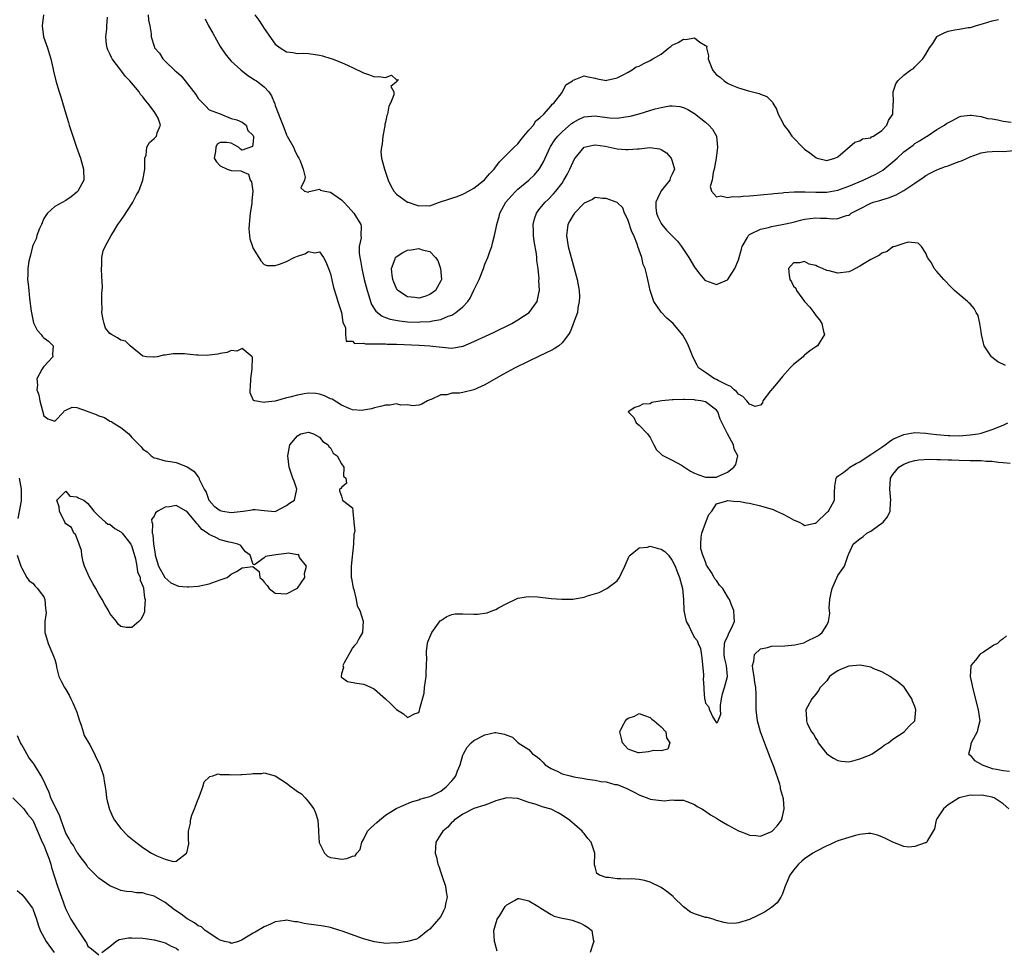
# Model space of a CAD drawing. Units: inches. Extents: x 2547943 to 2550000, y 1518000 to 1521000.
# Drawn here: x 2549713 to 2549891, y 1518288 to 1518456 of the extents above; entities that cross this region are included whole.
import ezdxf

# ---------------------------------------------------------------- set-up
doc = ezdxf.new("R2010")
doc.units = ezdxf.units.IN
doc.header["$MEASUREMENT"] = 0
doc.layers.add('LD25471518_2ft', color=133, linetype='Continuous')

msp = doc.modelspace()

# ---------------------------------------------------------------- linework, layer by layer
at = {"layer": 'LD25471518_2ft'}
for points, elevation in [([(2549716.98, 1518457), (2549716.7, 1518455), (2549716.98, 1518453), (2549717.68, 1518451), (2549718, 1518450), (2549718.28, 1518449), (2549718.62, 1518447.38), (2549718.78, 1518446.78), (2549719.19, 1518445), (2549719.81, 1518443), (2549720.12, 1518442.12), (2549720.98, 1518439.02), (2549721.49, 1518437.49), (2549721.62, 1518437), (2549722.28, 1518435), (2549722.94, 1518433), (2549723.64, 1518431), (2549724.24, 1518429), (2549724.27, 1518427), (2549723.2, 1518425), (2549723, 1518424.82), (2549721.99, 1518424.01), (2549721, 1518423.31), (2549719, 1518422.21), (2549717.67, 1518421), (2549717.38, 1518420.62), (2549717, 1518420.04), (2549716.58, 1518419), (2549716.22, 1518418.22), (2549715.77, 1518417), (2549715.63, 1518416.37), (2549715, 1518415.18), (2549714.94, 1518415), (2549714.59, 1518413.41), (2549714.45, 1518413), (2549714.31, 1518412.31), (2549714.13, 1518411), (2549714.12, 1518409.88), (2549714.08, 1518409), (2549714.18, 1518408.18), (2549714.27, 1518407), (2549714.42, 1518405.58), (2549714.72, 1518403.28), (2549715, 1518401.73), (2549715.16, 1518401.16), (2549715.79, 1518399.79), (2549716.52, 1518399), (2549716.7, 1518398.7), (2549717, 1518398.41), (2549717.85, 1518397.85), (2549718.73, 1518397), (2549718.59, 1518395.41), (2549718.62, 1518395), (2549717, 1518393.24), (2549716.84, 1518393), (2549716.68, 1518392.68), (2549715.72, 1518391), (2549715.85, 1518389.85), (2549715.76, 1518389), (2549716.11, 1518388.11), (2549716.29, 1518387), (2549717, 1518384.29), (2549717.73, 1518383.73), (2549719, 1518383.29), (2549720.62, 1518385), (2549720.77, 1518385.23), (2549721, 1518385.31), (2549722.13, 1518385.87), (2549723, 1518385.79), (2549724.85, 1518385.15), (2549725, 1518385.09), (2549725.18, 1518385), (2549726.52, 1518384.52), (2549727, 1518384.3), (2549728, 1518384), (2549729, 1518383.32), (2549729.26, 1518383.26), (2549729.57, 1518383), (2549731, 1518382.16), (2549732.44, 1518381), (2549733, 1518380.38), (2549734.31, 1518379), (2549734.67, 1518378.67), (2549735, 1518378.21), (2549735.76, 1518377.76), (2549736.5, 1518377), (2549737, 1518376.65), (2549737.42, 1518376.58), (2549739, 1518376.12), (2549740, 1518376), (2549741, 1518375.85), (2549743, 1518375.04), (2549744.25, 1518374.25), (2549745, 1518373.23), (2549745.12, 1518373.12), (2549745.2, 1518372.8), (2549746.09, 1518371), (2549746.46, 1518370.46), (2549746.97, 1518369), (2549747, 1518368.96), (2549747.93, 1518367.93), (2549749, 1518367.1), (2549749.46, 1518367), (2549751, 1518366.78), (2549753.14, 1518367), (2549754.78, 1518367.22), (2549755, 1518367.28), (2549755.32, 1518367.32), (2549757, 1518367.11), (2549759, 1518366.96), (2549759.11, 1518367), (2549761, 1518368.02), (2549761.58, 1518368.42), (2549762.46, 1518369), (2549762.92, 1518371), (2549762.43, 1518372.43), (2549762.17, 1518373), (2549761.88, 1518373.88), (2549761.53, 1518375), (2549761.26, 1518377), (2549761.65, 1518379), (2549763, 1518380.68), (2549763.63, 1518381), (2549765, 1518381.31), (2549765.93, 1518381), (2549767, 1518380.41), (2549767.62, 1518379.62), (2549768.61, 1518379), (2549768.7, 1518378.7), (2549769, 1518378.47), (2549769.51, 1518377.51), (2549770.23, 1518377), (2549771, 1518375.57), (2549771.42, 1518375), (2549771.37, 1518373.37), (2549771.78, 1518373), (2549771.93, 1518372.07), (2549771, 1518371.27), (2549770.9, 1518371.1), (2549770.64, 1518371), (2549770.67, 1518370.67), (2549771, 1518369.72), (2549771.19, 1518369), (2549773, 1518367.61), (2549773.06, 1518367), (2549773.05, 1518366.95), (2549773.27, 1518365), (2549773.4, 1518363.4), (2549773.26, 1518362.74), (2549773.19, 1518361), (2549772.75, 1518357), (2549772.78, 1518355.22), (2549772.77, 1518355), (2549772.79, 1518354.79), (2549773.09, 1518353.09), (2549773.22, 1518352.78), (2549773.69, 1518351), (2549773.83, 1518349.83), (2549774.34, 1518349), (2549774.92, 1518347.08), (2549774.82, 1518345), (2549774.13, 1518343.87), (2549773.7, 1518343), (2549773.37, 1518342.63), (2549773, 1518342.24), (2549772.56, 1518341.44), (2549772.36, 1518341), (2549771.51, 1518339.51), (2549771.26, 1518339), (2549771.36, 1518338.64), (2549771, 1518337.49), (2549770.95, 1518337.05), (2549770.93, 1518337), (2549770.94, 1518336.94), (2549771, 1518336.89), (2549772.1, 1518336.1), (2549773.8, 1518335.8), (2549775, 1518335.63), (2549775.48, 1518335.48), (2549776.38, 1518335), (2549776.82, 1518334.82), (2549777, 1518334.72), (2549778.98, 1518333), (2549780.02, 1518332.02), (2549781, 1518331.01), (2549782.24, 1518330.24), (2549783, 1518329.56), (2549784.34, 1518330.34), (2549785, 1518330.52), (2549785.16, 1518330.84), (2549785.2, 1518331.2), (2549786, 1518334), (2549786.08, 1518335), (2549786.23, 1518336.23), (2549786.35, 1518337), (2549786.35, 1518337.65), (2549786.44, 1518339), (2549786.45, 1518340.45), (2549786.39, 1518341), (2549786.41, 1518341.59), (2549786.58, 1518343), (2549786.68, 1518343.32), (2549787, 1518344.13), (2549787.4, 1518345), (2549788.91, 1518347.09), (2549789, 1518347.17), (2549790.09, 1518347.91), (2549791, 1518348.26), (2549791.63, 1518348.37), (2549793, 1518348.39), (2549795, 1518348.34), (2549795.66, 1518348.34), (2549797.41, 1518348.59), (2549798.47, 1518349), (2549799, 1518349.19), (2549799.45, 1518349.45), (2549801, 1518350.26), (2549802.48, 1518351), (2549803, 1518351.21), (2549804.51, 1518351.49), (2549805, 1518351.52), (2549806.55, 1518351.45), (2549809, 1518351.17), (2549810.98, 1518351.02), (2549812.94, 1518351.06), (2549814.68, 1518351.32), (2549815, 1518351.39), (2549815.62, 1518351.62), (2549817.76, 1518352.24), (2549819.11, 1518353), (2549821, 1518354.39), (2549821.44, 1518355), (2549821.77, 1518355.77), (2549822.38, 1518357), (2549823.17, 1518358.83), (2549823.34, 1518359), (2549825, 1518360.35), (2549826.48, 1518360.48), (2549827, 1518360.64), (2549828.27, 1518360.27), (2549829, 1518360.12), (2549829.66, 1518359.66), (2549830.32, 1518359), (2549831, 1518358.08), (2549831.53, 1518357), (2549831.82, 1518356.18), (2549832.29, 1518355), (2549832.86, 1518353), (2549833.03, 1518351), (2549833.06, 1518349), (2549833.54, 1518347), (2549834.08, 1518346.08), (2549834.53, 1518345), (2549835, 1518344.09), (2549835.52, 1518343.52), (2549835.7, 1518343), (2549836.1, 1518342.1), (2549836.38, 1518340.38), (2549836.65, 1518337.35), (2549836.65, 1518337), (2549836.6, 1518336.6), (2549836.71, 1518335), (2549836.7, 1518334.7), (2549836.82, 1518333), (2549836.87, 1518332.87), (2549837, 1518332.21), (2549837.57, 1518331.57), (2549837.72, 1518331), (2549838.33, 1518329.67), (2549838.79, 1518329), (2549839, 1518328.6), (2549839.28, 1518328.72), (2549839.31, 1518329), (2549839.79, 1518330.21), (2549839.71, 1518331), (2549839.75, 1518331.75), (2549839.92, 1518333), (2549840.11, 1518333.89), (2549840.48, 1518335), (2549841, 1518337), (2549840.83, 1518339), (2549840.44, 1518340.44), (2549840.4, 1518341), (2549840.4, 1518341.6), (2549840.47, 1518343), (2549840.58, 1518343.42), (2549841, 1518344.22), (2549841.33, 1518345), (2549841.76, 1518345.76), (2549842.27, 1518347), (2549842.21, 1518347.79), (2549842.18, 1518349), (2549841.82, 1518349.82), (2549841.37, 1518351), (2549841.2, 1518351.2), (2549841, 1518351.51), (2549840.16, 1518353), (2549839.57, 1518353.57), (2549839, 1518354.45), (2549838.7, 1518354.7), (2549838.57, 1518355), (2549838.1, 1518355.9), (2549837.19, 1518357.19), (2549837, 1518357.84), (2549836.52, 1518359), (2549836.15, 1518360.15), (2549836.15, 1518361), (2549836.26, 1518362.26), (2549836.37, 1518363), (2549837.1, 1518365), (2549837.6, 1518366.4), (2549838.17, 1518367), (2549839, 1518368.31), (2549840.9, 1518368.9), (2549841, 1518368.96), (2549842.77, 1518368.77), (2549843, 1518368.79), (2549844.48, 1518368.48), (2549845, 1518368.42), (2549847, 1518367.97), (2549849.28, 1518367.28), (2549849.88, 1518367), (2549851, 1518366.54), (2549852.12, 1518365.88), (2549853, 1518365.43), (2549854.02, 1518365), (2549854.67, 1518364.67), (2549855, 1518364.39), (2549856.82, 1518364.82), (2549857, 1518364.85), (2549859.14, 1518366.86), (2549859.32, 1518367), (2549860.41, 1518369), (2549860.4, 1518370.4), (2549860.46, 1518371.54), (2549860.72, 1518373), (2549861, 1518373.33), (2549862.09, 1518374.09), (2549863, 1518374.79), (2549863.21, 1518375), (2549864.33, 1518375.67), (2549865, 1518375.96), (2549865.62, 1518376.38), (2549867, 1518377.27), (2549869, 1518378.61), (2549869.61, 1518379), (2549870.36, 1518379.64), (2549871, 1518380.06), (2549873, 1518380.92), (2549873.64, 1518381), (2549875, 1518381.27), (2549877, 1518381.16), (2549877.86, 1518381), (2549878.89, 1518380.89), (2549881, 1518380.7), (2549881.31, 1518380.69), (2549883, 1518380.68), (2549885, 1518380.81), (2549886.46, 1518381), (2549887, 1518381.13), (2549889, 1518381.82), (2549891, 1518382.62), (2549891.88, 1518383)], 9138), ([(2549891.42, 1518393.42), (2549890.06, 1518394.06), (2549888.93, 1518394.93), (2549888.87, 1518395), (2549888.67, 1518395.33), (2549887.56, 1518397), (2549887.43, 1518397.43), (2549887.07, 1518399), (2549887, 1518399.6), (2549886.78, 1518401), (2549886.45, 1518402.45), (2549886.13, 1518403), (2549885.77, 1518403.77), (2549885, 1518404.6), (2549884.79, 1518404.79), (2549884.51, 1518405), (2549883, 1518406.26), (2549882.15, 1518407), (2549881.59, 1518407.59), (2549880.22, 1518409), (2549879, 1518410.44), (2549878.47, 1518411), (2549878, 1518412), (2549877.26, 1518413), (2549877, 1518413.77), (2549876.18, 1518415), (2549875.61, 1518415.61), (2549875, 1518415.65), (2549873.78, 1518415.78), (2549873, 1518415.55), (2549871.33, 1518415), (2549871.1, 1518414.9), (2549871, 1518414.9), (2549869.95, 1518414.05), (2549869, 1518413.79), (2549868.59, 1518413.41), (2549867, 1518412.62), (2549866.09, 1518412.09), (2549865, 1518411.39), (2549864.22, 1518411), (2549863.43, 1518410.57), (2549863, 1518410.39), (2549861, 1518410.14), (2549859.43, 1518410.57), (2549859, 1518410.63), (2549858.22, 1518411), (2549857.33, 1518411.33), (2549857, 1518411.53), (2549855.81, 1518411.81), (2549855, 1518412.26), (2549854.04, 1518412.04), (2549853, 1518412.02), (2549852.09, 1518411), (2549852.19, 1518409.81), (2549852.34, 1518409), (2549852.59, 1518408.59), (2549853, 1518407.82), (2549853.4, 1518407.4), (2549853.55, 1518407), (2549855, 1518405.02), (2549855.96, 1518403.96), (2549856.67, 1518403), (2549857, 1518402.5), (2549857.68, 1518401.68), (2549858.13, 1518401), (2549858.45, 1518399.55), (2549858.6, 1518399), (2549857.31, 1518397), (2549857, 1518396.82), (2549855.94, 1518396.06), (2549855, 1518395.27), (2549854.85, 1518395.15), (2549854.72, 1518395), (2549853, 1518393.61), (2549852.4, 1518393), (2549851, 1518391.43), (2549849.89, 1518390.11), (2549848.83, 1518388.83), (2549847.39, 1518387), (2549847.35, 1518386.65), (2549847, 1518386.2), (2549846, 1518386), (2549845, 1518386.39), (2549844.54, 1518387), (2549843.81, 1518387.81), (2549843, 1518388.21), (2549842.67, 1518388.67), (2549842.21, 1518389), (2549841.61, 1518389.61), (2549841, 1518389.87), (2549839.3, 1518390.7), (2549839, 1518390.87), (2549838.66, 1518391), (2549837, 1518392.11), (2549835.74, 1518393), (2549835.48, 1518393.48), (2549834.74, 1518395), (2549834.55, 1518395.45), (2549833.96, 1518397), (2549833.66, 1518397.66), (2549832.91, 1518398.91), (2549831.14, 1518401), (2549830, 1518402), (2549829, 1518403.1), (2549827.65, 1518405), (2549826.97, 1518407), (2549826.46, 1518409.54), (2549826.09, 1518411), (2549825.73, 1518411.73), (2549825.47, 1518413), (2549825, 1518414.32), (2549824.77, 1518415), (2549824.69, 1518415.31), (2549824, 1518417), (2549823.66, 1518417.66), (2549823, 1518419.7), (2549822.59, 1518420.59), (2549822.31, 1518421), (2549822, 1518422), (2549820.99, 1518422.99), (2549819, 1518423.67), (2549818.33, 1518423.67), (2549817, 1518423.85), (2549816.5, 1518423.5), (2549815, 1518422.85), (2549813.26, 1518421), (2549813.14, 1518420.86), (2549813, 1518420.66), (2549812.39, 1518419.61), (2549812.07, 1518419), (2549811.94, 1518417.94), (2549811.79, 1518417), (2549812.09, 1518415), (2549812.63, 1518413), (2549813, 1518411.68), (2549813.23, 1518411), (2549813.76, 1518409), (2549814.09, 1518407), (2549814.15, 1518405.85), (2549814.12, 1518405), (2549813.89, 1518403.89), (2549813.78, 1518403), (2549813.04, 1518400.96), (2549813, 1518400.89), (2549812.5, 1518399.5), (2549812.17, 1518399), (2549811, 1518397.54), (2549810.39, 1518397), (2549809.6, 1518396.4), (2549809, 1518396.14), (2549808.26, 1518395.74), (2549806.64, 1518395), (2549805, 1518394.21), (2549802.53, 1518393), (2549800.24, 1518391.76), (2549797, 1518389.93), (2549795, 1518389.01), (2549793, 1518388.54), (2549792.42, 1518388.42), (2549791, 1518388.38), (2549790.1, 1518388.1), (2549789, 1518388.1), (2549787.24, 1518387.24), (2549787, 1518387.16), (2549786.58, 1518387), (2549785.59, 1518386.41), (2549785, 1518386.19), (2549783.9, 1518386.1), (2549783, 1518386.26), (2549781.76, 1518386.24), (2549781, 1518386.44), (2549779.79, 1518386.21), (2549779, 1518386.24), (2549778.05, 1518385.95), (2549777, 1518385.75), (2549776.42, 1518385.58), (2549775, 1518385.29), (2549774.73, 1518385.27), (2549773, 1518385.4), (2549772.39, 1518385.61), (2549771, 1518386.24), (2549769.29, 1518387.29), (2549769, 1518387.39), (2549767.93, 1518387.93), (2549767, 1518388.23), (2549766.32, 1518388.32), (2549765, 1518388.39), (2549764.25, 1518388.26), (2549763, 1518388.05), (2549761.64, 1518387.64), (2549761, 1518387.52), (2549759, 1518386.96), (2549757.21, 1518386.79), (2549757, 1518386.69), (2549755.22, 1518387), (2549755.05, 1518387.05), (2549754.45, 1518388.45), (2549754.42, 1518389), (2549754.49, 1518389.51), (2549754.58, 1518391), (2549754.82, 1518392.82), (2549754.86, 1518394.86), (2549754.81, 1518395), (2549753, 1518396.48), (2549752.01, 1518395.99), (2549751, 1518396.12), (2549750.25, 1518395.75), (2549749, 1518395.58), (2549748.55, 1518395.45), (2549747, 1518395.26), (2549746.76, 1518395.24), (2549745, 1518395.29), (2549744.7, 1518395.3), (2549743, 1518395.48), (2549742.5, 1518395.5), (2549740.48, 1518395.52), (2549739, 1518395.27), (2549738.71, 1518395.29), (2549737.55, 1518395), (2549737, 1518394.91), (2549736.91, 1518394.91), (2549735.66, 1518395), (2549735, 1518395.1), (2549732.66, 1518397), (2549731.85, 1518397.85), (2549731, 1518398.03), (2549730.4, 1518398.4), (2549729.32, 1518399), (2549729, 1518399.2), (2549728.19, 1518400.19), (2549727.93, 1518401), (2549727.75, 1518401.75), (2549727.53, 1518403), (2549727.57, 1518403.57), (2549727.51, 1518405), (2549727.51, 1518406.49), (2549727.61, 1518407), (2549727.65, 1518407.65), (2549727.56, 1518409.56), (2549727.46, 1518411), (2549727.51, 1518411.51), (2549727.55, 1518413), (2549727.79, 1518414.21), (2549728.15, 1518415), (2549729.24, 1518417), (2549729.67, 1518417.67), (2549730.46, 1518419), (2549731, 1518419.7), (2549731.5, 1518420.5), (2549733, 1518422.7), (2549733.18, 1518423), (2549733.77, 1518424.23), (2549734.23, 1518425), (2549734.97, 1518427), (2549735.31, 1518429), (2549735.35, 1518429.35), (2549735.35, 1518431), (2549735.56, 1518431.56), (2549735.71, 1518433), (2549736.16, 1518433.84), (2549737, 1518434.56), (2549737.47, 1518435), (2549737.58, 1518435.58), (2549738.2, 1518437), (2549737.77, 1518438.23), (2549737.36, 1518439), (2549737.18, 1518439.18), (2549737, 1518439.48), (2549735.9, 1518441), (2549735.46, 1518441.46), (2549735, 1518442.11), (2549734.57, 1518442.57), (2549734.3, 1518443), (2549732.64, 1518445), (2549731.83, 1518445.83), (2549731, 1518446.97), (2549729.43, 1518449), (2549729.27, 1518449.27), (2549729, 1518449.91), (2549728.63, 1518450.63), (2549728.49, 1518451), (2549728.4, 1518451.6), (2549728.24, 1518453), (2549728.45, 1518454.45), (2549728.45, 1518455), (2549728.54, 1518456.54)], 9136), ([(2549735.97, 1518457), (2549736, 1518456), (2549736.26, 1518455), (2549736.47, 1518453.53), (2549736.48, 1518453), (2549737, 1518451.28), (2549737.11, 1518451), (2549738.01, 1518450.01), (2549738.62, 1518449), (2549739, 1518448.61), (2549740.86, 1518446.86), (2549741, 1518446.71), (2549741.93, 1518445.93), (2549742.64, 1518445), (2549744.57, 1518442.57), (2549745, 1518441.81), (2549746.4, 1518440.4), (2549747, 1518439.74), (2549748.97, 1518439.03), (2549751, 1518438.19), (2549752.03, 1518437.97), (2549753, 1518437.54), (2549753.7, 1518437), (2549754.03, 1518436.03), (2549755, 1518435.13), (2549755.05, 1518434.95), (2549755, 1518433.99), (2549754.88, 1518433.12), (2549753, 1518432.43), (2549752.66, 1518432.66), (2549752.3, 1518433), (2549751, 1518433.7), (2549750.19, 1518433.81), (2549749, 1518433.84), (2549748.48, 1518433.52), (2549748.24, 1518433), (2549748.18, 1518432.18), (2549747.89, 1518431), (2549748.36, 1518430.36), (2549749, 1518429.6), (2549750.25, 1518429), (2549751, 1518428.78), (2549752.73, 1518428.73), (2549753, 1518428.56), (2549754.12, 1518428.12), (2549754.44, 1518427), (2549754.7, 1518426.7), (2549754.93, 1518425), (2549754.73, 1518423.27), (2549754.77, 1518423), (2549754.75, 1518422.75), (2549754.46, 1518421), (2549754.32, 1518419.68), (2549754.23, 1518419), (2549754.19, 1518418.19), (2549754.29, 1518417), (2549754.39, 1518416.39), (2549754.84, 1518415), (2549755, 1518414.65), (2549756.02, 1518413), (2549756.37, 1518412.37), (2549757, 1518411.75), (2549757.53, 1518411.53), (2549759, 1518411.51), (2549759.76, 1518411.76), (2549761, 1518412.26), (2549762.44, 1518413), (2549763, 1518413.26), (2549764.34, 1518413.66), (2549765, 1518414.06), (2549766.16, 1518413.84), (2549767, 1518414), (2549767.75, 1518413), (2549768.18, 1518412.18), (2549768.65, 1518411), (2549769, 1518410.05), (2549769.58, 1518407.58), (2549770.12, 1518405.88), (2549770.35, 1518405), (2549771, 1518403), (2549771.24, 1518401.24), (2549771.75, 1518400.25), (2549771.73, 1518399), (2549771.82, 1518397.82), (2549773, 1518397.79), (2549773.39, 1518397.39), (2549775, 1518397.46), (2549775.33, 1518397.33), (2549777, 1518397.36), (2549777.31, 1518397.31), (2549779, 1518397.31), (2549779.28, 1518397.28), (2549781, 1518397.25), (2549785.09, 1518397.09), (2549787, 1518396.99), (2549789.29, 1518396.71), (2549791, 1518396.58), (2549791.38, 1518396.62), (2549793, 1518396.91), (2549793.06, 1518396.94), (2549795, 1518397.73), (2549798.59, 1518399.41), (2549801.9, 1518401), (2549803, 1518401.68), (2549805.05, 1518403), (2549806.48, 1518405), (2549806.83, 1518406.83), (2549806.89, 1518407), (2549806.82, 1518408.82), (2549806.87, 1518409.13), (2549806.68, 1518411), (2549806.44, 1518412.44), (2549806.43, 1518413), (2549806.35, 1518413.65), (2549805.96, 1518415.96), (2549805.82, 1518417), (2549805.82, 1518417.82), (2549805.78, 1518419), (2549806.01, 1518419.99), (2549806.37, 1518421), (2549807, 1518421.85), (2549807.95, 1518423), (2549808.49, 1518423.51), (2549809.48, 1518424.52), (2549809.88, 1518425), (2549811, 1518426.49), (2549811.34, 1518427), (2549811.95, 1518428.05), (2549812.43, 1518429), (2549813, 1518430.34), (2549813.22, 1518430.78), (2549813.36, 1518431), (2549815, 1518432.99), (2549816.63, 1518433.37), (2549817, 1518433.41), (2549818.84, 1518433.16), (2549821, 1518432.72), (2549822.6, 1518432.6), (2549823, 1518432.55), (2549824.7, 1518432.7), (2549825, 1518432.7), (2549826.92, 1518432.92), (2549828.69, 1518432.69), (2549829, 1518432.55), (2549829.94, 1518431.94), (2549830.77, 1518431), (2549831, 1518430.44), (2549831.41, 1518429), (2549831, 1518428.09), (2549830.64, 1518427.36), (2549830.57, 1518427), (2549829, 1518425.05), (2549828.29, 1518423.71), (2549828.02, 1518423), (2549828.03, 1518422.03), (2549828.11, 1518421), (2549828.35, 1518420.36), (2549829, 1518419.14), (2549829.1, 1518419), (2549829.97, 1518417.97), (2549831, 1518416.89), (2549831.94, 1518415.94), (2549832.66, 1518415), (2549833.98, 1518413), (2549835, 1518411.25), (2549835.21, 1518411), (2549835.97, 1518409.97), (2549836.89, 1518408.89), (2549837, 1518408.79), (2549838.35, 1518408.35), (2549839, 1518408.11), (2549841, 1518408.93), (2549841.06, 1518409), (2549842.34, 1518411), (2549843, 1518412.58), (2549843.52, 1518414.48), (2549843.68, 1518415), (2549844.63, 1518416.63), (2549844.81, 1518417), (2549845, 1518417.16), (2549845.26, 1518417.26), (2549847, 1518418.14), (2549848.43, 1518418.43), (2549849, 1518418.61), (2549850.95, 1518418.95), (2549853, 1518419.4), (2549854.26, 1518419.74), (2549855, 1518419.91), (2549857, 1518420.19), (2549857.89, 1518420.11), (2549859, 1518420.12), (2549860, 1518420), (2549861, 1518420.07), (2549862.62, 1518420.62), (2549863, 1518420.69), (2549863.2, 1518420.8), (2549863.46, 1518421), (2549865, 1518421.79), (2549867, 1518422.85), (2549867.42, 1518423), (2549868.66, 1518423.34), (2549869, 1518423.47), (2549870.21, 1518423.79), (2549871.62, 1518424.38), (2549873, 1518425.16), (2549875, 1518426.49), (2549876.49, 1518427.51), (2549877, 1518427.83), (2549877.74, 1518428.26), (2549879, 1518428.87), (2549880.53, 1518429.47), (2549881, 1518429.63), (2549882.04, 1518430.04), (2549883, 1518430.39), (2549883.47, 1518430.53), (2549885, 1518431.27), (2549887, 1518431.96), (2549888.13, 1518432.13), (2549889, 1518432.22), (2549890.24, 1518432.24), (2549891, 1518432.21), (2549893, 1518432.36)], 9134), ([(2549746.25, 1518456.25), (2549746.89, 1518455), (2549747.66, 1518453.66), (2549749, 1518451.24), (2549749.91, 1518449.91), (2549750.6, 1518449), (2549751, 1518448.57), (2549752.74, 1518447), (2549754.01, 1518446.01), (2549755, 1518445.41), (2549755.23, 1518445.23), (2549755.58, 1518445), (2549757, 1518443.91), (2549757.83, 1518443), (2549758.31, 1518442.31), (2549758.85, 1518441), (2549758.91, 1518440.91), (2549759, 1518440.57), (2549759.91, 1518438.09), (2549760.54, 1518436.54), (2549761, 1518435.24), (2549761.15, 1518435), (2549762.3, 1518433), (2549762.5, 1518432.5), (2549763, 1518431.37), (2549763.26, 1518431), (2549763.5, 1518430.5), (2549764.06, 1518429), (2549764.44, 1518427.56), (2549764.28, 1518427), (2549763.61, 1518425.61), (2549764.32, 1518425), (2549765, 1518424.86), (2549765.07, 1518424.93), (2549765.47, 1518425), (2549767, 1518425.37), (2549767.18, 1518425.18), (2549768.01, 1518425), (2549769, 1518424.81), (2549771, 1518423.46), (2549771.4, 1518423), (2549772.19, 1518422.19), (2549773.22, 1518421), (2549774.51, 1518419), (2549774.6, 1518418.6), (2549774.5, 1518417), (2549774.54, 1518416.54), (2549774.22, 1518415), (2549774.21, 1518413.79), (2549774.32, 1518413), (2549774.44, 1518412.44), (2549774.68, 1518411), (2549775.14, 1518409), (2549775.63, 1518407), (2549775.94, 1518406.06), (2549776.25, 1518405), (2549776.46, 1518404.46), (2549777.24, 1518403.24), (2549778.35, 1518402.35), (2549779, 1518402.12), (2549779.8, 1518401.8), (2549781.5, 1518401.5), (2549783, 1518401.35), (2549785, 1518401.27), (2549785.3, 1518401.3), (2549787, 1518401.39), (2549787.52, 1518401.52), (2549789, 1518401.77), (2549790.34, 1518402.34), (2549791, 1518402.55), (2549791.75, 1518403), (2549793, 1518404.04), (2549793.9, 1518405), (2549794.36, 1518405.64), (2549795, 1518407.07), (2549795.95, 1518409), (2549796.74, 1518411), (2549797, 1518411.77), (2549797.54, 1518413), (2549797.92, 1518414.08), (2549798.25, 1518415), (2549798.39, 1518415.61), (2549798.77, 1518417), (2549799, 1518418.09), (2549799.16, 1518419), (2549799.57, 1518420.43), (2549799.69, 1518421), (2549800.79, 1518423), (2549801.81, 1518424.19), (2549802.6, 1518425), (2549803, 1518425.36), (2549805, 1518427.02), (2549806.01, 1518427.99), (2549806.88, 1518429), (2549807, 1518429.18), (2549807.66, 1518430.34), (2549808.82, 1518433), (2549808.89, 1518433.11), (2549809.69, 1518434.31), (2549810.21, 1518435), (2549811, 1518435.78), (2549812.73, 1518437.27), (2549813, 1518437.47), (2549814, 1518438), (2549815, 1518438.49), (2549817, 1518438.69), (2549817.37, 1518438.63), (2549819.66, 1518438.34), (2549821, 1518438.27), (2549822.49, 1518438.49), (2549823, 1518438.53), (2549823.38, 1518438.62), (2549825, 1518439.06), (2549827.92, 1518439.92), (2549829, 1518440.19), (2549830.46, 1518440.46), (2549831, 1518440.5), (2549832.39, 1518440.39), (2549833, 1518440.21), (2549833.82, 1518439.82), (2549835, 1518439.11), (2549836.17, 1518438.17), (2549837, 1518437.54), (2549837.63, 1518437), (2549838.27, 1518436.27), (2549839, 1518435), (2549839.19, 1518433), (2549838.94, 1518431), (2549838.59, 1518429), (2549838.4, 1518428.4), (2549838.22, 1518427), (2549837.87, 1518425.87), (2549838.08, 1518425), (2549839, 1518423.98), (2549839.83, 1518424.17), (2549841, 1518423.84), (2549841.97, 1518424.03), (2549843, 1518423.99), (2549843.88, 1518424.12), (2549845, 1518424.16), (2549845.74, 1518424.26), (2549847, 1518424.34), (2549847.58, 1518424.42), (2549849, 1518424.52), (2549849.42, 1518424.58), (2549851, 1518424.71), (2549851.25, 1518424.75), (2549853.11, 1518424.89), (2549855.09, 1518424.91), (2549857, 1518424.81), (2549859, 1518424.82), (2549861, 1518425.21), (2549863, 1518425.95), (2549865.61, 1518427), (2549867.93, 1518428.07), (2549869.17, 1518428.83), (2549870.29, 1518429.71), (2549871, 1518430.36), (2549871.75, 1518431), (2549873, 1518432.12), (2549874.66, 1518433.34), (2549875, 1518433.65), (2549875.85, 1518434.15), (2549877, 1518434.88), (2549877.24, 1518435), (2549879, 1518436.17), (2549880.34, 1518437), (2549880.71, 1518437.29), (2549881.83, 1518437.83), (2549883, 1518438.48), (2549883.38, 1518438.62), (2549885, 1518438.81), (2549885.18, 1518438.82), (2549887, 1518438.53), (2549888.18, 1518438.18), (2549889, 1518438.11), (2549890.03, 1518437.97), (2549891, 1518437.72), (2549892.46, 1518437.54)], 9132), ([(2549755.29, 1518457), (2549756.01, 1518456.01), (2549756.65, 1518455), (2549757, 1518454.49), (2549759, 1518451.67), (2549759.87, 1518451), (2549761, 1518450.28), (2549762.16, 1518450.16), (2549763, 1518449.98), (2549764.04, 1518450.04), (2549765, 1518449.97), (2549765.88, 1518449.88), (2549767, 1518449.67), (2549767.54, 1518449.54), (2549769.08, 1518449.08), (2549769.32, 1518449), (2549771, 1518448.33), (2549772.21, 1518447.79), (2549773, 1518447.46), (2549775, 1518446.48), (2549776.08, 1518446.08), (2549777, 1518445.77), (2549777.79, 1518445.79), (2549779, 1518445.65), (2549780.05, 1518446.05), (2549781, 1518445.22), (2549781.26, 1518445.26), (2549781.09, 1518445), (2549781.03, 1518444.97), (2549781, 1518444.81), (2549779.98, 1518444.02), (2549780.49, 1518443), (2549780.51, 1518442.51), (2549779.88, 1518441), (2549779.56, 1518440.44), (2549779.33, 1518439), (2549779.25, 1518438.75), (2549779, 1518437.53), (2549778.87, 1518437.13), (2549778.87, 1518437), (2549778.84, 1518436.84), (2549778.5, 1518435), (2549778.38, 1518433.62), (2549778.23, 1518433), (2549778.16, 1518432.16), (2549778.26, 1518431), (2549778.8, 1518429), (2549779.37, 1518427.37), (2549779.49, 1518427), (2549779.96, 1518425.96), (2549780.48, 1518425), (2549781, 1518424.49), (2549783, 1518423.04), (2549783.1, 1518423), (2549784.51, 1518422.51), (2549785, 1518422.38), (2549786.4, 1518422.4), (2549787, 1518422.37), (2549788.76, 1518423), (2549790.45, 1518423.55), (2549791, 1518423.75), (2549791.98, 1518424.02), (2549793, 1518424.49), (2549793.37, 1518424.63), (2549795, 1518425.54), (2549796.95, 1518427.05), (2549797.86, 1518428.14), (2549798.69, 1518429), (2549798.81, 1518429.19), (2549799.64, 1518430.36), (2549800.35, 1518431), (2549802.32, 1518433), (2549803, 1518433.6), (2549803.59, 1518434.41), (2549804.07, 1518435), (2549805, 1518436.05), (2549805.81, 1518437), (2549806.25, 1518437.75), (2549807, 1518438.31), (2549807.71, 1518439), (2549809, 1518440.5), (2549809.21, 1518440.79), (2549809.51, 1518441), (2549811, 1518442.9), (2549811.11, 1518443), (2549811.7, 1518444.3), (2549812.87, 1518445), (2549813, 1518445.15), (2549813.18, 1518445.18), (2549815, 1518445.95), (2549815.72, 1518445.72), (2549817, 1518445.53), (2549817.41, 1518445.41), (2549819, 1518445.11), (2549819.13, 1518445.13), (2549821, 1518445.57), (2549822.08, 1518446.08), (2549823, 1518446.57), (2549823.71, 1518447), (2549824.46, 1518447.54), (2549825, 1518447.69), (2549825.82, 1518448.18), (2549827, 1518448.69), (2549827.47, 1518449), (2549829, 1518449.87), (2549830.37, 1518451), (2549830.75, 1518451.25), (2549831, 1518451.48), (2549832.06, 1518451.94), (2549833, 1518452.6), (2549833.48, 1518452.52), (2549835, 1518452.83), (2549835.99, 1518452.01), (2549837, 1518451.43), (2549837.29, 1518451.29), (2549837.23, 1518451), (2549837.57, 1518449.57), (2549837.5, 1518449), (2549837.78, 1518448.22), (2549838.3, 1518447), (2549838.62, 1518446.62), (2549839, 1518446.1), (2549839.66, 1518445.66), (2549840.39, 1518445), (2549841, 1518444.6), (2549841.78, 1518444.22), (2549843, 1518443.78), (2549844.82, 1518443.18), (2549846.75, 1518442.75), (2549847, 1518442.61), (2549848.15, 1518442.15), (2549849.16, 1518441.16), (2549849.22, 1518441), (2549849.91, 1518439.91), (2549850.22, 1518439), (2549851, 1518437.52), (2549851.23, 1518437), (2549852.01, 1518436.01), (2549852.68, 1518435), (2549853, 1518434.69), (2549854.61, 1518433), (2549854.81, 1518432.81), (2549855, 1518432.66), (2549855.96, 1518431.96), (2549857, 1518431.09), (2549857.26, 1518431), (2549859, 1518430.59), (2549860.46, 1518431), (2549861, 1518431.27), (2549864.08, 1518433.92), (2549865, 1518434.14), (2549865.51, 1518434.49), (2549867, 1518434.7), (2549867.15, 1518434.85), (2549867.48, 1518435), (2549869, 1518436.03), (2549869.91, 1518437), (2549870.18, 1518437.82), (2549871.02, 1518439), (2549871.07, 1518440.93), (2549871.11, 1518441.11), (2549871.04, 1518443), (2549871.53, 1518444.47), (2549871.88, 1518445), (2549873, 1518446.05), (2549874.28, 1518447), (2549874.72, 1518447.28), (2549875, 1518447.54), (2549876.44, 1518449), (2549877, 1518449.83), (2549877.63, 1518451), (2549878.23, 1518451.77), (2549878.95, 1518453), (2549879, 1518453.04), (2549880.29, 1518453.71), (2549881, 1518454.01), (2549882.25, 1518454.25), (2549883, 1518454.37), (2549884.68, 1518454.68), (2549885, 1518454.71), (2549885.24, 1518454.76), (2549886, 1518455), (2549887, 1518455.27), (2549887.44, 1518455.44), (2549889, 1518455.88), (2549890.15, 1518456.15)], 9130), ([(2549712.21, 1518359), (2549712.8, 1518357.2), (2549712.88, 1518356.88), (2549713, 1518356.65), (2549713.94, 1518355), (2549714.35, 1518354.35), (2549715, 1518353.92), (2549715.43, 1518353.43), (2549715.89, 1518353), (2549716.33, 1518352.33), (2549717, 1518351.44), (2549717.22, 1518351), (2549717.35, 1518349.35), (2549717.4, 1518349), (2549717.43, 1518348.57), (2549717.2, 1518347), (2549717.18, 1518345.18), (2549717.22, 1518345), (2549717.34, 1518344.66), (2549717.82, 1518343), (2549718.67, 1518341), (2549719, 1518340.13), (2549719.23, 1518339.23), (2549719.31, 1518338.69), (2549719.76, 1518337), (2549720.19, 1518336.19), (2549720.74, 1518335), (2549721, 1518334.67), (2549721.63, 1518333.63), (2549721.91, 1518333), (2549722.27, 1518332.27), (2549722.85, 1518331), (2549722.88, 1518330.88), (2549723, 1518330.55), (2549723.48, 1518329), (2549723.8, 1518328.2), (2549724.15, 1518327), (2549724.32, 1518326.32), (2549725.37, 1518324.63), (2549726.21, 1518323), (2549726.42, 1518322.42), (2549727, 1518321.39), (2549727.13, 1518321.13), (2549727.82, 1518319), (2549727.95, 1518318.05), (2549728.16, 1518317), (2549728.27, 1518316.27), (2549728.4, 1518315), (2549728.5, 1518314.5), (2549728.93, 1518312.93), (2549729, 1518312.79), (2549729.53, 1518311.53), (2549729.83, 1518311), (2549731, 1518309.47), (2549732.19, 1518308.19), (2549733.72, 1518307), (2549734.42, 1518306.42), (2549735, 1518306.02), (2549736.56, 1518305), (2549737, 1518304.75), (2549737.49, 1518304.51), (2549739, 1518303.9), (2549740.5, 1518303.5), (2549741, 1518303.56), (2549742.91, 1518305), (2549743, 1518305.29), (2549743.34, 1518306.66), (2549743.31, 1518307), (2549743.25, 1518307.25), (2549743.26, 1518309), (2549743.59, 1518310.41), (2549743.59, 1518311), (2549743.86, 1518311.86), (2549744.33, 1518313), (2549744.5, 1518313.5), (2549745, 1518314.76), (2549745.08, 1518314.92), (2549745.19, 1518315.19), (2549745.87, 1518317), (2549746.07, 1518317.93), (2549747, 1518318.75), (2549747.12, 1518318.88), (2549747.64, 1518319), (2549748.61, 1518319.39), (2549749, 1518319.28), (2549750.72, 1518319.28), (2549751, 1518319.21), (2549752.75, 1518319.25), (2549753, 1518319.25), (2549754.63, 1518319.37), (2549755, 1518319.44), (2549756.57, 1518319.43), (2549757, 1518319.55), (2549759, 1518319.03), (2549761, 1518317.69), (2549761.89, 1518317), (2549762.54, 1518316.54), (2549763, 1518316.16), (2549763.73, 1518315.73), (2549764.41, 1518315), (2549765, 1518314.27), (2549765.98, 1518313), (2549766.28, 1518312.28), (2549766.7, 1518311), (2549766.85, 1518309.15), (2549766.84, 1518308.84), (2549766.94, 1518306.94), (2549767, 1518306.79), (2549767.89, 1518305), (2549768.46, 1518304.46), (2549769, 1518304.18), (2549769.91, 1518304.09), (2549771, 1518303.91), (2549771.96, 1518304.04), (2549773, 1518304.43), (2549773.48, 1518304.52), (2549773.81, 1518305), (2549774.36, 1518305.64), (2549774.71, 1518307), (2549775, 1518307.47), (2549775.74, 1518309), (2549776.37, 1518309.63), (2549777.44, 1518310.56), (2549777.89, 1518311), (2549779, 1518311.86), (2549780.94, 1518313.06), (2549783.7, 1518314.3), (2549785, 1518314.64), (2549785.24, 1518314.76), (2549787, 1518315.24), (2549787.44, 1518315.44), (2549789, 1518316.21), (2549789.99, 1518317), (2549791, 1518318.08), (2549791.43, 1518318.57), (2549791.73, 1518319), (2549792.06, 1518319.94), (2549792.54, 1518321), (2549793, 1518322.73), (2549793.12, 1518323), (2549793.78, 1518324.22), (2549794.54, 1518325), (2549795, 1518325.39), (2549797, 1518326.47), (2549798.84, 1518326.84), (2549799, 1518326.86), (2549800.59, 1518326.59), (2549801, 1518326.39), (2549802, 1518326), (2549803, 1518325.06), (2549803.05, 1518325.05), (2549803.07, 1518325), (2549805, 1518323.78), (2549805.66, 1518323), (2549806.46, 1518322.46), (2549807, 1518322.02), (2549807.51, 1518321.51), (2549807.97, 1518321), (2549809, 1518320.34), (2549810.21, 1518319.79), (2549811, 1518319.4), (2549812.49, 1518319), (2549813.16, 1518318.84), (2549815, 1518318.55), (2549815.59, 1518318.41), (2549817, 1518318.25), (2549818.01, 1518317.99), (2549819, 1518317.92), (2549820.56, 1518317.44), (2549821, 1518317.43), (2549822, 1518317), (2549822.74, 1518316.74), (2549823, 1518316.58), (2549824.06, 1518316.06), (2549825, 1518315.55), (2549825.39, 1518315.39), (2549826.41, 1518315), (2549827, 1518314.8), (2549829.5, 1518314.5), (2549831, 1518314.65), (2549831.42, 1518314.58), (2549833, 1518314.63), (2549833.63, 1518314.37), (2549835, 1518313.84), (2549835.48, 1518313.48), (2549836.37, 1518313), (2549837, 1518312.62), (2549837.93, 1518311.93), (2549839, 1518311.34), (2549839.2, 1518311.2), (2549839.56, 1518311), (2549841, 1518310.11), (2549843, 1518309.07), (2549843.2, 1518309), (2549844.48, 1518308.48), (2549845, 1518308.23), (2549846.17, 1518308.17), (2549847, 1518308.08), (2549848.84, 1518308.84), (2549849, 1518308.91), (2549849.1, 1518309), (2549850.04, 1518309.96), (2549850.81, 1518311), (2549851, 1518311.64), (2549851.28, 1518313), (2549851.16, 1518314.84), (2549850.63, 1518316.63), (2549850.63, 1518317), (2549850.51, 1518317.49), (2549849.48, 1518320.52), (2549848.64, 1518322.64), (2549848.53, 1518323), (2549848.09, 1518324.09), (2549847.01, 1518327), (2549846.47, 1518329), (2549846.2, 1518331), (2549846.18, 1518332.18), (2549846.21, 1518333.79), (2549846.13, 1518335), (2549845.96, 1518335.96), (2549845.83, 1518337), (2549845.59, 1518338.41), (2549845.54, 1518339), (2549845.79, 1518339.79), (2549845.89, 1518341), (2549847, 1518342.03), (2549848.26, 1518342.26), (2549849, 1518342.5), (2549851.41, 1518342.6), (2549853.23, 1518342.77), (2549854.85, 1518343.15), (2549855.49, 1518343.49), (2549857, 1518344.2), (2549857.52, 1518344.48), (2549858.16, 1518345), (2549859, 1518346.3), (2549859.33, 1518347), (2549859.56, 1518348.44), (2549859.47, 1518349.47), (2549859.57, 1518351), (2549859.82, 1518352.18), (2549859.97, 1518353), (2549861, 1518355.32), (2549862.23, 1518357), (2549862.92, 1518359), (2549863, 1518359.29), (2549863.78, 1518361), (2549864.46, 1518361.54), (2549865, 1518362.01), (2549865.6, 1518362.4), (2549866.3, 1518363), (2549867, 1518363.38), (2549868.41, 1518364.41), (2549869, 1518364.8), (2549869.22, 1518365), (2549870.04, 1518365.96), (2549870.5, 1518367), (2549870.59, 1518368.59), (2549870.65, 1518369), (2549870.42, 1518371), (2549870.55, 1518373), (2549871, 1518373.65), (2549872.06, 1518375), (2549873, 1518375.54), (2549874.08, 1518375.92), (2549875, 1518376.18), (2549875.71, 1518376.29), (2549877.59, 1518376.41), (2549879, 1518376.36), (2549879.63, 1518376.37), (2549881, 1518376.28), (2549881.72, 1518376.28), (2549883, 1518376.23), (2549885, 1518376.21), (2549885.83, 1518376.17), (2549887, 1518376.17), (2549887.94, 1518376.06), (2549889, 1518376.04), (2549890.13, 1518375.87), (2549891, 1518375.84), (2549892.3, 1518375.7)], 9140), ([(2549712.52, 1518373), (2549712.93, 1518371), (2549712.92, 1518369), (2549712.89, 1518368.89), (2549712.32, 1518365.68)], 9140), ([(2549891.62, 1518344.38), (2549891, 1518343.88), (2549890.49, 1518343.51), (2549889.95, 1518343), (2549889.31, 1518342.69), (2549887.46, 1518341.46), (2549886.89, 1518341.11), (2549886.77, 1518341), (2549885.96, 1518339.96), (2549885.17, 1518339), (2549885.13, 1518338.87), (2549885.03, 1518337), (2549885.38, 1518335.38), (2549885.43, 1518335), (2549886.49, 1518331), (2549886.79, 1518329), (2549886.42, 1518327.58), (2549886.3, 1518327), (2549885.18, 1518325), (2549885.17, 1518324.83), (2549885, 1518324.03), (2549884.8, 1518323.2), (2549884.7, 1518323), (2549884.83, 1518322.83), (2549885, 1518322.75), (2549885.81, 1518321.81), (2549887, 1518321.13), (2549887.07, 1518321.07), (2549887.2, 1518321), (2549889, 1518320.37), (2549889.79, 1518320.21), (2549891, 1518319.95), (2549892.16, 1518319.84)], 9140), ([(2549892.01, 1518313), (2549891, 1518313.92), (2549889.37, 1518315), (2549889.11, 1518315.11), (2549889, 1518315.14), (2549887.43, 1518315.43), (2549887, 1518315.52), (2549885.46, 1518315.46), (2549885, 1518315.48), (2549883, 1518315.01), (2549881, 1518313.74), (2549880.61, 1518313.39), (2549880.16, 1518313), (2549879, 1518311.23), (2549878.87, 1518311), (2549878.58, 1518309.42), (2549877.28, 1518307.28), (2549877.18, 1518307), (2549877.1, 1518306.9), (2549877, 1518306.86), (2549876.84, 1518306.84), (2549875, 1518306.18), (2549873.9, 1518306.1), (2549873, 1518306.18), (2549871, 1518306.98), (2549869.68, 1518307.68), (2549869, 1518307.97), (2549868.23, 1518308.23), (2549867, 1518308.56), (2549866.55, 1518308.55), (2549865, 1518308.39), (2549864.2, 1518308.2), (2549863, 1518307.86), (2549861, 1518307.22), (2549860.48, 1518307), (2549859.48, 1518306.52), (2549859, 1518306.35), (2549857, 1518305.32), (2549856.51, 1518305), (2549855, 1518303.97), (2549854.47, 1518303.53), (2549853.91, 1518303), (2549853, 1518301.93), (2549852.32, 1518301), (2549851.47, 1518299), (2549851, 1518297.64), (2549850.68, 1518297), (2549850.01, 1518295.99), (2549849, 1518295.13), (2549847.69, 1518294.31), (2549847, 1518293.92), (2549846.36, 1518293.64), (2549845, 1518292.95), (2549843, 1518292.33), (2549842.26, 1518292.26), (2549841, 1518292.3), (2549840.41, 1518292.41), (2549839, 1518292.81), (2549838.41, 1518293), (2549837.3, 1518293.3), (2549837, 1518293.35), (2549835, 1518293.98), (2549834.29, 1518294.29), (2549833, 1518295.24), (2549831.24, 1518297), (2549831.13, 1518297.13), (2549830.02, 1518298.02), (2549829, 1518298.78), (2549828.84, 1518298.84), (2549827, 1518299.76), (2549825.96, 1518300.04), (2549825, 1518300.22), (2549823.68, 1518300.32), (2549823, 1518300.3), (2549821.65, 1518300.35), (2549821, 1518300.33), (2549819.44, 1518300.56), (2549819, 1518300.57), (2549817.79, 1518301), (2549817.32, 1518301.32), (2549817, 1518302.51), (2549816.88, 1518302.88), (2549816.93, 1518304.93), (2549816.94, 1518305), (2549816.31, 1518307), (2549815.67, 1518307.67), (2549815, 1518308.57), (2549814.8, 1518308.8), (2549814.67, 1518309), (2549812.33, 1518311), (2549811, 1518311.89), (2549810.28, 1518312.28), (2549809, 1518312.99), (2549807.4, 1518313.4), (2549807, 1518313.57), (2549806.13, 1518313.87), (2549805, 1518314.19), (2549803, 1518314.89), (2549801, 1518315.05), (2549799.43, 1518314.57), (2549799, 1518314.47), (2549797.95, 1518314.05), (2549797, 1518313.71), (2549795, 1518313.07), (2549793, 1518312.09), (2549791.46, 1518311), (2549791.24, 1518310.76), (2549791, 1518310.59), (2549790.28, 1518309.72), (2549789.37, 1518309), (2549789, 1518308.42), (2549788.13, 1518307), (2549788.04, 1518305.96), (2549787.99, 1518305), (2549788.24, 1518304.24), (2549788.49, 1518303), (2549788.63, 1518302.63), (2549789, 1518301.49), (2549789.14, 1518301.14), (2549789.24, 1518300.76), (2549789.84, 1518299), (2549790, 1518298), (2549790.14, 1518297), (2549789.94, 1518296.06), (2549789.74, 1518295), (2549789.48, 1518294.52), (2549789, 1518293.53), (2549788.57, 1518293), (2549787, 1518291.23), (2549786.65, 1518291), (2549785, 1518289.66), (2549784.59, 1518289.41), (2549783, 1518288.95), (2549782.96, 1518288.96), (2549781, 1518288.68), (2549780.72, 1518288.72), (2549779, 1518288.63), (2549778.69, 1518288.69), (2549777, 1518288.89), (2549775, 1518289.47), (2549771.14, 1518290.86), (2549770.7, 1518291), (2549769, 1518291.49), (2549767.73, 1518291.73), (2549766.01, 1518292.01), (2549765, 1518292.13), (2549764.26, 1518292.26), (2549763, 1518292.53), (2549762.56, 1518292.56), (2549761, 1518292.82), (2549760.76, 1518292.76), (2549759, 1518292.54), (2549758.11, 1518292.11), (2549757, 1518291.66), (2549755.33, 1518290.67), (2549755, 1518290.46), (2549754.05, 1518289.95), (2549753, 1518289.26), (2549752.3, 1518289), (2549751, 1518288.62), (2549750.77, 1518288.77), (2549749.76, 1518289), (2549749, 1518289.22), (2549748.55, 1518289.45), (2549746.3, 1518291), (2549745.62, 1518291.62), (2549745, 1518291.82), (2549744.36, 1518292.36), (2549743.15, 1518293), (2549743.07, 1518293.07), (2549743, 1518293.1), (2549741.95, 1518293.95), (2549740.73, 1518294.73), (2549739, 1518296.03), (2549737, 1518297.22), (2549735.57, 1518297.57), (2549735, 1518297.82), (2549733.81, 1518297.81), (2549733, 1518297.99), (2549732.04, 1518298.04), (2549731, 1518298.25), (2549730.44, 1518298.44), (2549729, 1518299.06), (2549727, 1518300.47), (2549725.71, 1518301.71), (2549725, 1518302.47), (2549724.8, 1518302.8), (2549724.67, 1518303), (2549723.59, 1518304.41), (2549723.16, 1518305), (2549723, 1518305.17), (2549722.37, 1518306.37), (2549721.94, 1518307), (2549721.61, 1518307.61), (2549721, 1518308.59), (2549720.74, 1518309.26), (2549720.15, 1518311), (2549719.88, 1518311.88), (2549719, 1518313.51), (2549718.31, 1518315), (2549717.97, 1518315.97), (2549717.48, 1518317), (2549717, 1518318.09), (2549716.56, 1518319), (2549715.31, 1518321), (2549715.18, 1518321.18), (2549715, 1518321.4), (2549714.32, 1518322.32), (2549713.96, 1518323), (2549713, 1518324.61), (2549712.79, 1518325), (2549712.24, 1518326.24)], 9142), ([(2549711.39, 1518315), (2549713, 1518313.42), (2549713.39, 1518313), (2549714.08, 1518312.08), (2549715, 1518310.98), (2549716.72, 1518307), (2549717, 1518306.42), (2549717.58, 1518305), (2549717.93, 1518304.07), (2549718.28, 1518303), (2549718.4, 1518302.4), (2549719.48, 1518299), (2549720.24, 1518297), (2549720.96, 1518294.96), (2549721.62, 1518293.62), (2549721.94, 1518293), (2549723, 1518291.32), (2549723.16, 1518291.16), (2549723.27, 1518291), (2549723.75, 1518290.25), (2549724.59, 1518289), (2549724.73, 1518288.73), (2549725, 1518288.11), (2549725.67, 1518287.67), (2549727, 1518286.54)], 9144), ([(2549712.2, 1518298.2), (2549713, 1518297.51), (2549713.45, 1518297), (2549714.96, 1518295), (2549715, 1518294.91), (2549715.66, 1518293), (2549715.97, 1518291.97), (2549716.37, 1518291), (2549717.47, 1518289), (2549718.87, 1518287)], 9146), ([(2549799.21, 1518287.21), (2549798.81, 1518288.81), (2549798.75, 1518289), (2549798.66, 1518291), (2549799.26, 1518293), (2549799.7, 1518293.7), (2549800.48, 1518295), (2549800.69, 1518295.31), (2549801, 1518295.65), (2549802.39, 1518296.39), (2549803, 1518296.78), (2549803.22, 1518296.78), (2549805, 1518296.33), (2549806.61, 1518295.39), (2549807, 1518295.14), (2549807.18, 1518295), (2549809, 1518293.9), (2549809.59, 1518293.59), (2549811, 1518293.19), (2549812.03, 1518293), (2549812.82, 1518292.82), (2549814.32, 1518292.32), (2549815, 1518291.92), (2549815.59, 1518291.59), (2549816.42, 1518291), (2549816.67, 1518289.33), (2549816.75, 1518289), (2549816.67, 1518288.67), (2549816.11, 1518287)], 9144), ([(2549727.55, 1518287), (2549729, 1518288.07), (2549730.09, 1518289), (2549730.67, 1518289.33), (2549732.35, 1518289.65), (2549733, 1518289.65), (2549735, 1518289.56), (2549737, 1518289.27), (2549738.18, 1518289), (2549739, 1518288.73), (2549740.12, 1518288.12), (2549741, 1518287.77), (2549741.42, 1518287.42)], 9144)]:
    msp.add_lwpolyline(points, dxfattribs=dict(at, elevation=elevation))
for points, elevation in [([(2549784.29, 1518405.71), (2549783, 1518405.83), (2549781.25, 1518407), (2549781.14, 1518407.14), (2549781, 1518407.38), (2549780.5, 1518408.5), (2549780.33, 1518409), (2549780.2, 1518409.8), (2549780.1, 1518411), (2549780.76, 1518412.76), (2549780.8, 1518413), (2549780.89, 1518413.11), (2549782.1, 1518413.9), (2549783, 1518414.29), (2549783.64, 1518414.36), (2549785, 1518414.65), (2549785.64, 1518414.36), (2549787, 1518414.07), (2549788.08, 1518413), (2549788.45, 1518412.45), (2549788.97, 1518411), (2549789.11, 1518409), (2549789, 1518408.75), (2549788.08, 1518407), (2549787, 1518406.29), (2549786.09, 1518405.91), (2549785, 1518405.63)], 9130), ([(2549842.15, 1518375), (2549842.53, 1518375.47), (2549842.91, 1518377), (2549842.21, 1518378.21), (2549842.11, 1518379), (2549840.99, 1518380.99), (2549839.69, 1518383.69), (2549839.23, 1518385), (2549839, 1518385.32), (2549837, 1518386.8), (2549836.17, 1518387), (2549835.16, 1518387.15), (2549835, 1518387.19), (2549833.22, 1518387.22), (2549833, 1518387.27), (2549831.16, 1518387.16), (2549831, 1518387.19), (2549829.07, 1518387), (2549827.3, 1518386.7), (2549827, 1518386.47), (2549825.63, 1518386.37), (2549825, 1518386.05), (2549824.22, 1518385.78), (2549823, 1518385), (2549824, 1518384), (2549824.47, 1518383), (2549825, 1518382.62), (2549826.52, 1518381), (2549827, 1518380.35), (2549827.65, 1518379), (2549828.13, 1518378.13), (2549829, 1518377.36), (2549829.15, 1518377.15), (2549829.4, 1518377), (2549831, 1518376.26), (2549832.69, 1518375.31), (2549834.28, 1518374.28), (2549835, 1518373.91), (2549835.64, 1518373.64), (2549837, 1518373.17), (2549839, 1518373.19), (2549839.37, 1518373.36), (2549841, 1518374.07)], 9138), ([(2549719.4, 1518369), (2549721, 1518370.63), (2549721.72, 1518369.72), (2549723, 1518369.6), (2549723.34, 1518369.34), (2549724.3, 1518369), (2549725, 1518368.36), (2549726.09, 1518367), (2549727, 1518366.11), (2549728.21, 1518365), (2549728.64, 1518364.64), (2549729, 1518364.63), (2549729.88, 1518363.88), (2549731, 1518363.27), (2549731.25, 1518363), (2549732.8, 1518361), (2549733, 1518360.59), (2549733.63, 1518358.37), (2549733.86, 1518357), (2549734, 1518356), (2549734.46, 1518355), (2549734.5, 1518354.5), (2549735, 1518353.41), (2549735.08, 1518353.08), (2549735.12, 1518353), (2549735.28, 1518351.28), (2549735.4, 1518351), (2549735.25, 1518349.25), (2549735.29, 1518349), (2549735.26, 1518348.74), (2549735, 1518348.04), (2549734.64, 1518347.36), (2549734.25, 1518347), (2549733, 1518345.92), (2549731.92, 1518345.92), (2549731, 1518346.1), (2549730.5, 1518346.5), (2549730.21, 1518347), (2549729, 1518348.43), (2549728.72, 1518349), (2549728.06, 1518350.06), (2549727.61, 1518351), (2549727, 1518351.96), (2549726.42, 1518353), (2549725.89, 1518353.89), (2549725.27, 1518355), (2549724.4, 1518357), (2549724.16, 1518357.84), (2549723.92, 1518359), (2549723.87, 1518359.87), (2549723.41, 1518361), (2549723, 1518362.16), (2549722.74, 1518362.74), (2549722.46, 1518363), (2549722.01, 1518364.01), (2549721, 1518364.7), (2549720.81, 1518365), (2549719.83, 1518367), (2549719.79, 1518367.79)], 9138), ([(2549742.83, 1518367), (2549741, 1518368.02), (2549739.81, 1518367.81), (2549739, 1518367.73), (2549737.72, 1518367), (2549737.3, 1518366.7), (2549737, 1518366.09), (2549736.54, 1518365.46), (2549736.58, 1518365), (2549736.72, 1518364.72), (2549736.69, 1518363), (2549736.77, 1518362.77), (2549736.91, 1518361), (2549737, 1518360.36), (2549737.2, 1518359.2), (2549737.21, 1518359), (2549737.82, 1518357), (2549738.97, 1518354.97), (2549740.03, 1518354.03), (2549741, 1518353.56), (2549741.43, 1518353.43), (2549743, 1518353.25), (2549743.25, 1518353.25), (2549745, 1518353.38), (2549747, 1518353.84), (2549748.31, 1518354.31), (2549749, 1518354.53), (2549750.26, 1518355), (2549751, 1518355.55), (2549751.97, 1518356.03), (2549753, 1518356.74), (2549754.95, 1518356.95), (2549755, 1518356.93), (2549756.07, 1518356.07), (2549756.17, 1518355), (2549756.63, 1518354.63), (2549757, 1518354.11), (2549757.54, 1518353.54), (2549757.9, 1518353), (2549759, 1518352.16), (2549761, 1518351.99), (2549762.93, 1518353), (2549763, 1518353.06), (2549764.35, 1518355), (2549764.31, 1518355.69), (2549764.65, 1518357), (2549763.4, 1518358.6), (2549763.28, 1518359), (2549763.15, 1518359.15), (2549763, 1518359.11), (2549761.41, 1518359.41), (2549761, 1518359.31), (2549759.1, 1518359.1), (2549757.23, 1518358.77), (2549757, 1518358.56), (2549755.25, 1518357.25), (2549755, 1518357.35), (2549754.43, 1518359), (2549753.62, 1518359.62), (2549753, 1518360.42), (2549752.77, 1518360.77), (2549752.22, 1518361), (2549751, 1518361.32), (2549750.65, 1518361.35), (2549749, 1518361.78), (2549748.2, 1518362.2), (2549747, 1518362.75), (2549746.69, 1518363), (2549745.7, 1518363.7), (2549745, 1518364.54), (2549744.76, 1518364.76), (2549744.6, 1518365), (2549743, 1518366.9)], 9140), ([(2549874.99, 1518329.01), (2549875.17, 1518331), (2549875, 1518331.56), (2549874.55, 1518332.55), (2549874.44, 1518333), (2549873.07, 1518335.07), (2549873, 1518335.14), (2549871.99, 1518335.99), (2549871, 1518336.66), (2549870.81, 1518336.81), (2549870.52, 1518337), (2549869, 1518337.85), (2549867.57, 1518338.43), (2549867, 1518338.74), (2549865.07, 1518339.07), (2549863, 1518338.88), (2549861.65, 1518338.35), (2549861, 1518338.02), (2549860.36, 1518337.64), (2549859.49, 1518337), (2549859, 1518336.26), (2549857.79, 1518335), (2549857.51, 1518334.49), (2549857, 1518333.79), (2549856.3, 1518333), (2549855.5, 1518331.5), (2549855.22, 1518331), (2549855.35, 1518329.35), (2549855.31, 1518329), (2549855.47, 1518328.53), (2549856.23, 1518327), (2549856.58, 1518326.58), (2549857, 1518325.79), (2549857.35, 1518325.35), (2549857.48, 1518325), (2549859.02, 1518323), (2549860.23, 1518322.23), (2549861, 1518321.77), (2549861.67, 1518321.67), (2549863, 1518321.57), (2549863.74, 1518321.74), (2549865, 1518322.1), (2549866.77, 1518322.77), (2549867.27, 1518323), (2549869, 1518324.2), (2549869.41, 1518324.59), (2549870.21, 1518325), (2549871, 1518325.69), (2549873.03, 1518327), (2549873.97, 1518328.03)], 9142), ([(2549825, 1518323.16), (2549824.79, 1518323.21), (2549823, 1518323.82), (2549822.44, 1518324.44), (2549821.96, 1518325), (2549821.79, 1518325.79), (2549821.47, 1518327), (2549821.96, 1518328.04), (2549822.54, 1518329), (2549822.74, 1518329.26), (2549823, 1518329.49), (2549824.16, 1518329.84), (2549825, 1518330.29), (2549825.97, 1518329.97), (2549827, 1518329.57), (2549827.26, 1518329.26), (2549827.72, 1518329), (2549829, 1518327.9), (2549829.85, 1518327), (2549829.92, 1518325.92), (2549830.58, 1518325), (2549830.16, 1518323.84), (2549829, 1518323.56), (2549827.63, 1518323.63), (2549826.66, 1518323.34)], 9140)]:
    msp.add_lwpolyline(points, close=True, dxfattribs=dict(at, elevation=elevation))

doc.saveas('drawing.dxf')
